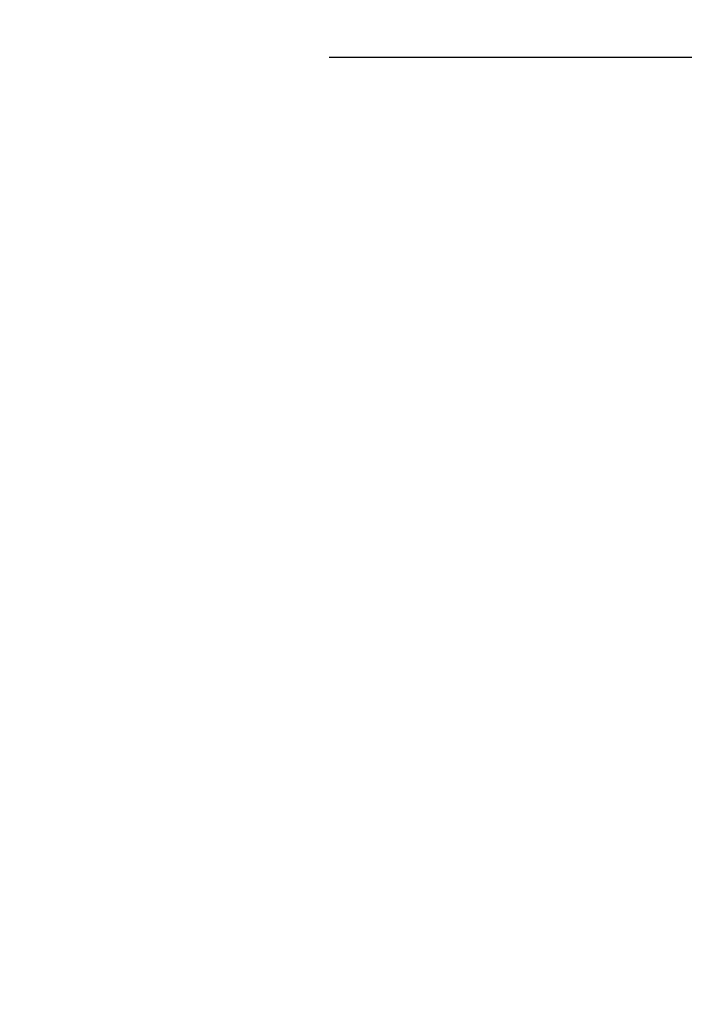
# Model space of a CAD drawing. Units: millimetres. Extents: x 389 to 527, y -115 to -1.
# Drawn here: x 458 to 460, y -23 to -20 of the extents above; entities that cross this region are included whole.
import ezdxf

# ---------------------------------------------------------------- set-up
doc = ezdxf.new("R2010")
doc.units = ezdxf.units.MM
doc.layers.add('SUNPO', color=3, linetype='Continuous')
doc.styles.get("Standard").update_dxf_attribs({"font": 'monotxt.shx', "bigfont": 'bigfont.shx'})
doc.dimstyles.get("Standard").update_dxf_attribs({"dimscale": 0, "dimtxt": 2.5, "dimasz": 2.5, "dimexe": 1.25, "dimexo": 2, "dimtad": 1, "dimdec": 8, "dimtxsty": 'Standard', "dimblk": 'OPEN30', "dimcen": 2.5, "dimadec": 8, "dimazin": 2, "dimtfac": 1, "dimtdec": 8, "dimtmove": 0, "dimatfit": 3, "dimldrblk": 'OPEN30', "dimfxl": 1, "dimfrac": 2, "dimarcsym": 0})

# ---------------------------------------------------------------- blocks, each defined once
blk = doc.blocks.new('_Open30')
at = {"color": 0, "linetype": 'ByBlock', "lineweight": -2}
for p, q in [((-1, 0.2679), (0, 0)), ((0, 0), (-1, -0.2679)), ((0, 0), (-1, 0))]:
    blk.add_line(p, q, dxfattribs=at)
blk = doc.blocks.new('*D3')
at = {"layer": 'Defpoints', "color": 0}
for p in [(456.7224, -19.9279), (459.5575, -26.0279), (465.5825, -26.0279)]:
    blk.add_point(p, dxfattribs=at)
at = {"layer": 'SUNPO', "color": 0, "lineweight": -2}
for p, q in [((465.5825, -17.4279), (465.5825, -14.9279)), ((458.7224, -19.9279), (466.8325, -19.9279)), ((465.5825, -19.9279), (465.5825, -26.0279)), ((461.5575, -26.0279), (466.8325, -26.0279)), ((465.5825, -28.5279), (465.5825, -40.1112))]:
    blk.add_line(p, q, dxfattribs=at)
at = {"layer": 'SUNPO', "color": 0, "lineweight": -2, "xscale": 2.5, "yscale": 2.5, "zscale": 2.5}
for p, rotation in [((465.5825, -19.9279), 270), ((465.5825, -26.0279), 90)]:
    blk.add_blockref('_Open30', p, dxfattribs=dict(at, rotation=rotation))
at = {"layer": 'SUNPO', "color": 0, "insert": (463.7075, -35.5696), "char_height": 2.5, "attachment_point": 5, "rotation": 90}
blk.add_mtext('（61）', dxfattribs=at)

msp = doc.modelspace()

# ---------------------------------------------------------------- dimensions: what is measured, and where the dimension line sits
at = {"layer": 'SUNPO'}
dim = msp.add_linear_dim(base=(465.58254854, -26.02791341), p1=(456.72240474, -19.92791341), p2=(459.55752714, -26.02791341), angle=90, text='（61）', dimstyle='Standard', override={"dimscale": 1}, dxfattribs=at)
dim.commit()
dim.dimension.update_dxf_attribs({"geometry": '*D3', "text_midpoint": (463.70754854, -35.56958008)})

doc.saveas('drawing.dxf')
